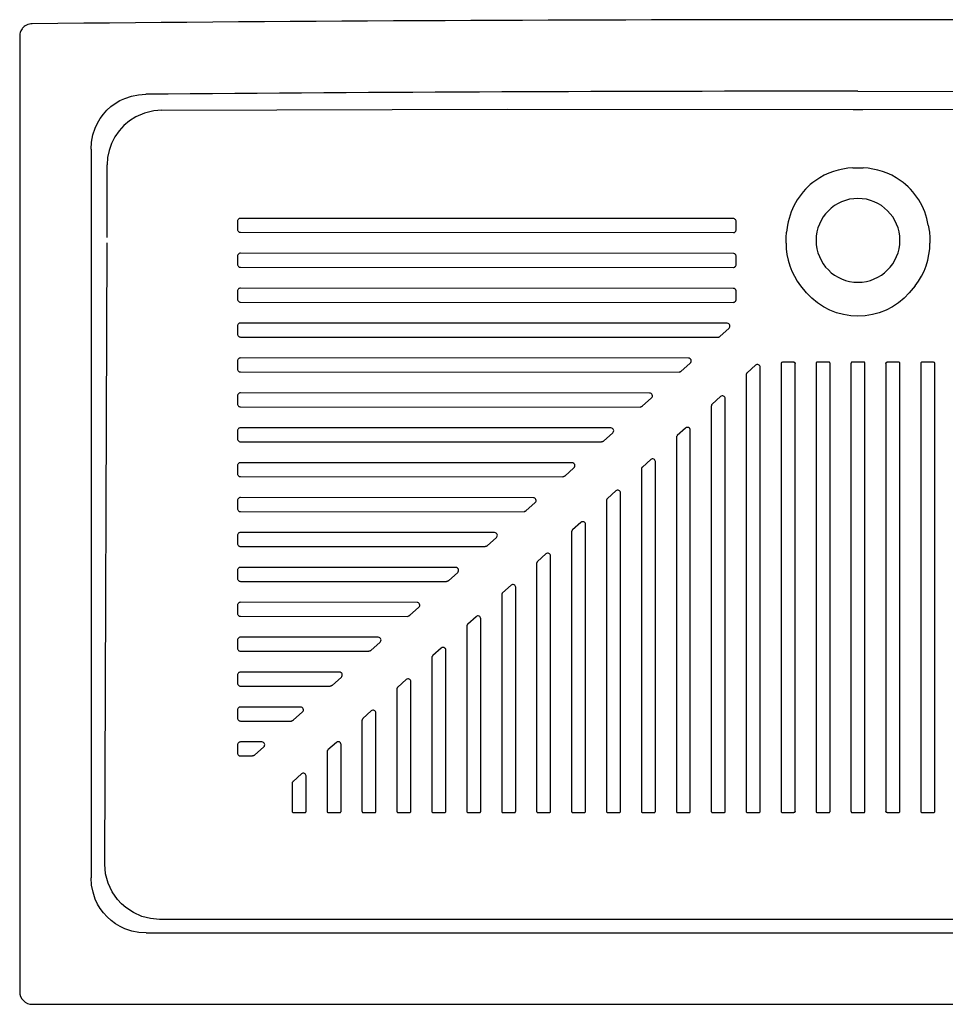
# Model space of a CAD drawing. Units: millimetres. Extents: x 6081.5 to 6126.6, y 1951.1 to 1958.1.
# Drawn here: x 6081.5 to 6088.1, y 1951.1 to 1958.1 of the extents above; entities that cross this region are included whole.
import ezdxf

# ---------------------------------------------------------------- set-up
doc = ezdxf.new("R2010")
doc.units = ezdxf.units.MM
doc.layers.add('Sanindusa', color=3, linetype='Continuous')

msp = doc.modelspace()

# ---------------------------------------------------------------- linework, layer by layer
at = {"layer": 'Sanindusa', "linetype": 'Continuous'}
for p, q in [((6081.4671, 1958.0006), (6081.4671, 1951.1597)), ((6082.4844, 1957.4724), (6082.4269, 1957.4676)), ((6087.4317, 1957.4766), (6087.4671, 1957.4765)), ((6087.4671, 1957.4765), (6087.5025, 1957.4766)), ((6081.9792, 1957.192), (6081.9792, 1951.9757)), ((6082.0926, 1956.5601), (6082.0926, 1957.0795)), ((6087.4307, 1957.0581), (6087.4671, 1957.0586)), ((6087.4671, 1957.0586), (6087.5035, 1957.0581)), ((6083.0265, 1956.6773), (6083.0265, 1956.6173)), ((6086.5751, 1956.6955), (6083.0465, 1956.6973)), ((6086.595, 1956.6155), (6086.595, 1956.6755)), ((6083.0465, 1956.5973), (6086.5759, 1956.5956)), ((6086.9533, 1956.5594), (6086.9564, 1956.5974)), ((6086.9637, 1956.6492), (6086.9564, 1956.5974)), ((6087.9705, 1956.6492), (6087.9779, 1956.5974)), ((6087.9779, 1956.5974), (6087.9809, 1956.5594)), ((6082.0761, 1952.0726), (6082.0925, 1956.521)), ((6086.9524, 1956.5192), (6086.9533, 1956.5594)), ((6087.9809, 1956.5594), (6087.9818, 1956.5192)), ((6086.5751, 1956.4456), (6083.0465, 1956.4474)), ((6083.0265, 1956.4274), (6083.0265, 1956.3674)), ((6086.595, 1956.3656), (6086.595, 1956.4256)), ((6083.0465, 1956.3474), (6086.5751, 1956.3456)), ((6083.0265, 1956.1774), (6083.0265, 1956.1174)), ((6086.5745, 1956.1956), (6083.0465, 1956.1974)), ((6086.595, 1956.1156), (6086.595, 1956.1756)), ((6087.0998, 1956.1631), (6087.0569, 1956.2146)), ((6087.8773, 1956.2146), (6087.8344, 1956.1631)), ((6083.0465, 1956.0974), (6086.5751, 1956.0956)), ((6083.0265, 1955.9275), (6083.0265, 1955.8675)), ((6086.531, 1955.9458), (6083.0465, 1955.9475)), ((6086.4778, 1955.851), (6086.5444, 1955.9109)), ((6083.0465, 1955.8475), (6086.4644, 1955.8458)), ((6083.0265, 1955.6775), (6083.0265, 1955.6176)), ((6086.2535, 1955.696), (6083.0465, 1955.6975)), ((6086.2003, 1955.6012), (6086.2669, 1955.6611)), ((6086.7337, 1955.6456), (6086.6737, 1955.5916)), ((6086.7671, 1952.452), (6086.7671, 1955.6307)), ((6086.9171, 1955.6585), (6086.9171, 1952.452)), ((6087.0071, 1955.6685), (6086.9271, 1955.6685)), ((6087.0171, 1952.452), (6087.0171, 1955.6585)), ((6087.1671, 1955.6585), (6087.1671, 1952.452)), ((6087.2571, 1955.6685), (6087.1771, 1955.6685)), ((6087.2671, 1952.452), (6087.2671, 1955.6585)), ((6087.4171, 1955.6585), (6087.4171, 1952.452)), ((6087.5071, 1955.6685), (6087.4271, 1955.6685)), ((6087.5171, 1952.452), (6087.5171, 1955.6585)), ((6087.6671, 1955.6585), (6087.6671, 1952.452)), ((6087.7571, 1955.6685), (6087.6771, 1955.6685)), ((6087.7671, 1952.452), (6087.7671, 1955.6585)), ((6087.9171, 1955.6585), (6087.9171, 1952.452)), ((6088.0071, 1955.6685), (6087.9271, 1955.6685)), ((6088.0171, 1952.452), (6088.0171, 1955.6585)), ((6083.0465, 1955.5976), (6086.1869, 1955.596)), ((6086.6671, 1955.5767), (6086.6671, 1952.452)), ((6083.0265, 1955.4276), (6083.0265, 1955.3676)), ((6085.976, 1955.4462), (6083.0465, 1955.4476)), ((6085.9228, 1955.3513), (6085.9894, 1955.4113)), ((6086.4837, 1955.4205), (6086.4237, 1955.3665)), ((6086.5171, 1952.452), (6086.5171, 1955.4057)), ((6083.0465, 1955.3476), (6085.9094, 1955.3462)), ((6086.4171, 1955.3517), (6086.4171, 1952.452)), ((6083.0265, 1955.1777), (6083.0265, 1955.1177)), ((6085.6985, 1955.1963), (6083.0465, 1955.1976)), ((6086.2337, 1955.1955), (6086.1737, 1955.1415)), ((6086.2671, 1952.452), (6086.2671, 1955.1806)), ((6085.6453, 1955.1015), (6085.7119, 1955.1615)), ((6086.1671, 1955.1266), (6086.1671, 1952.452)), ((6083.0465, 1955.0977), (6085.6319, 1955.0964)), ((6085.9837, 1954.9704), (6085.9237, 1954.9164)), ((6083.0265, 1954.9277), (6083.0265, 1954.8677)), ((6085.421, 1954.9465), (6083.0465, 1954.9477)), ((6085.3678, 1954.8517), (6085.4344, 1954.9117)), ((6085.9171, 1954.9016), (6085.9171, 1952.452)), ((6086.0171, 1952.452), (6086.0171, 1954.9556)), ((6083.0465, 1954.8477), (6085.3544, 1954.8466)), ((6085.1435, 1954.6967), (6083.0465, 1954.6977)), ((6085.7337, 1954.7454), (6085.6737, 1954.6914)), ((6085.7671, 1952.452), (6085.7671, 1954.7305)), ((6083.0265, 1954.6778), (6083.0265, 1954.6178)), ((6085.0903, 1954.6019), (6085.1569, 1954.6619)), ((6085.6671, 1954.6765), (6085.6671, 1952.452)), ((6083.0465, 1954.5978), (6085.0769, 1954.5968)), ((6085.4837, 1954.5203), (6085.4237, 1954.4663)), ((6085.5171, 1952.452), (6085.5171, 1954.5055)), ((6083.0265, 1954.4278), (6083.0265, 1954.3678)), ((6084.866, 1954.4469), (6083.0465, 1954.4478)), ((6084.8128, 1954.3521), (6084.8794, 1954.4121)), ((6085.4171, 1954.4515), (6085.4171, 1952.452)), ((6083.0465, 1954.3478), (6084.7994, 1954.347)), ((6085.2337, 1954.2953), (6085.1737, 1954.2413)), ((6085.2671, 1952.452), (6085.2671, 1954.2805)), ((6084.5885, 1954.1971), (6083.0465, 1954.1979)), ((6085.1671, 1954.2264), (6085.1671, 1952.452)), ((6083.0265, 1954.1779), (6083.0265, 1954.1179)), ((6084.5353, 1954.1023), (6084.6019, 1954.1622)), ((6083.0465, 1954.0979), (6084.5219, 1954.0972)), ((6084.9837, 1954.0702), (6084.9237, 1954.0162)), ((6085.0171, 1952.452), (6085.0171, 1954.0554)), ((6084.9171, 1954.0014), (6084.9171, 1952.452)), ((6083.0265, 1953.9279), (6083.0265, 1953.8679)), ((6084.311, 1953.9473), (6083.0465, 1953.9479)), ((6084.2578, 1953.8525), (6084.3244, 1953.9124)), ((6083.0465, 1953.8479), (6084.2444, 1953.8473)), ((6084.7337, 1953.8452), (6084.6737, 1953.7912)), ((6084.6671, 1953.7763), (6084.6671, 1952.452)), ((6084.7671, 1952.452), (6084.7671, 1953.8304)), ((6084.0335, 1953.6975), (6083.0465, 1953.698)), ((6083.0265, 1953.678), (6083.0265, 1953.618)), ((6083.9802, 1953.6027), (6084.0468, 1953.6626)), ((6083.0465, 1953.598), (6083.9669, 1953.5975)), ((6084.4837, 1953.6202), (6084.4237, 1953.5661)), ((6084.5171, 1952.452), (6084.5171, 1953.6053)), ((6084.4171, 1953.5513), (6084.4171, 1952.452)), ((6083.0265, 1953.428), (6083.0265, 1953.368)), ((6083.756, 1953.4477), (6083.0465, 1953.448)), ((6083.0465, 1953.348), (6083.6894, 1953.3477)), ((6083.7027, 1953.3529), (6083.7693, 1953.4128)), ((6084.2337, 1953.3951), (6084.1737, 1953.3411)), ((6084.2671, 1952.452), (6084.2671, 1953.3803)), ((6084.1671, 1953.3263), (6084.1671, 1952.452)), ((6083.0265, 1953.1781), (6083.0265, 1953.1181)), ((6083.4785, 1953.1979), (6083.0465, 1953.1981)), ((6083.4252, 1953.1031), (6083.4918, 1953.163)), ((6083.9837, 1953.1701), (6083.9237, 1953.116)), ((6084.0171, 1952.452), (6084.0171, 1953.1552)), ((6083.0465, 1953.0981), (6083.4118, 1953.0979)), ((6083.9171, 1953.1012), (6083.9171, 1952.452)), ((6083.0265, 1952.9281), (6083.0265, 1952.8682)), ((6083.2009, 1952.9481), (6083.0465, 1952.9481)), ((6083.7337, 1952.945), (6083.6737, 1952.891)), ((6083.7671, 1952.452), (6083.7671, 1952.9302)), ((6083.1477, 1952.8532), (6083.2143, 1952.9132)), ((6083.6671, 1952.8762), (6083.6671, 1952.452)), ((6083.0465, 1952.8482), (6083.1343, 1952.8481)), ((6083.4837, 1952.72), (6083.4237, 1952.666)), ((6083.4171, 1952.6511), (6083.4171, 1952.452)), ((6083.5171, 1952.452), (6083.5171, 1952.7051)), ((6083.4271, 1952.442), (6083.5071, 1952.442)), ((6083.6771, 1952.442), (6083.7571, 1952.442)), ((6083.9271, 1952.442), (6084.0071, 1952.442)), ((6084.1771, 1952.442), (6084.2571, 1952.442)), ((6084.4271, 1952.442), (6084.5071, 1952.442)), ((6084.6771, 1952.442), (6084.7571, 1952.442)), ((6084.9271, 1952.442), (6085.0071, 1952.442)), ((6085.1771, 1952.442), (6085.2571, 1952.442)), ((6085.4271, 1952.442), (6085.5071, 1952.442)), ((6085.6771, 1952.442), (6085.7571, 1952.442)), ((6085.9271, 1952.442), (6086.0071, 1952.442)), ((6086.1771, 1952.442), (6086.2571, 1952.442)), ((6086.4271, 1952.442), (6086.5071, 1952.442)), ((6086.6771, 1952.442), (6086.7571, 1952.442)), ((6086.9271, 1952.442), (6087.0071, 1952.442)), ((6087.1771, 1952.442), (6087.2571, 1952.442)), ((6087.4271, 1952.442), (6087.5071, 1952.442)), ((6087.6771, 1952.442), (6087.7571, 1952.442)), ((6087.9271, 1952.442), (6088.0071, 1952.442)), ((6092.4654, 1951.6774), (6082.4688, 1951.6774)), ((6082.3731, 1951.5817), (6092.5611, 1951.5817)), ((6081.5571, 1951.0697), (6081.5758, 1951.0697)), ((6081.5758, 1951.0697), (6093.3584, 1951.0697))]:
    msp.add_line(p, q, dxfattribs=at)
at = {"layer": 'Sanindusa', "linetype": 'Continuous', "flags": 128}
for points in [[(6081.5562, 1958.0906), (6081.5463, 1958.0899), (6081.5365, 1958.0882), (6081.5265, 1958.0852), (6081.5168, 1958.081), (6081.5113, 1958.0781), (6081.5065, 1958.075), (6081.5002, 1958.0703), (6081.4924, 1958.0632), (6081.4883, 1958.0586), (6081.4847, 1958.0541), (6081.4803, 1958.0475), (6081.4759, 1958.0394), (6081.4736, 1958.0342), (6081.4711, 1958.0271), (6081.4691, 1958.0195), (6081.4673, 1958.0066), (6081.4671, 1958.0006)], [(6081.9792, 1957.192), (6081.9821, 1957.2439), (6081.9916, 1957.2948), (6082.0076, 1957.3436), (6082.0236, 1957.3785), (6082.0432, 1957.4119), (6082.0659, 1957.443), (6082.0915, 1957.4715), (6082.12, 1957.4975), (6082.151, 1957.5204), (6082.1839, 1957.5401), (6082.2188, 1957.5564), (6082.2678, 1957.5728), (6082.3182, 1957.5826), (6082.3697, 1957.5859)], [(6087.4671, 1957.6076), (6090.0158, 1957.6022), (6092.5645, 1957.5859)], [(6082.4269, 1957.4676), (6082.3606, 1957.4513), (6082.2979, 1957.4239)], [(6082.4844, 1957.4724), (6084.9568, 1957.4796), (6087.4317, 1957.4766)], [(6087.5025, 1957.4766), (6089.9774, 1957.4796), (6092.4498, 1957.4724)], [(6082.2979, 1957.4239), (6082.2537, 1957.3959), (6082.2132, 1957.362), (6082.178, 1957.3232), (6082.1481, 1957.28), (6082.1243, 1957.233), (6082.107, 1957.1836), (6082.0964, 1957.1321), (6082.0926, 1957.0795)], [(6083.0465, 1956.6973), (6083.0426, 1956.6969), (6083.0389, 1956.6958), (6083.0354, 1956.6939), (6083.0324, 1956.6915), (6083.0299, 1956.6884), (6083.028, 1956.685), (6083.0269, 1956.6812), (6083.0265, 1956.6773)], [(6086.595, 1956.6755), (6086.5947, 1956.6794), (6086.5935, 1956.6832), (6086.5917, 1956.6866), (6086.5892, 1956.6896), (6086.5862, 1956.6921), (6086.5827, 1956.694), (6086.579, 1956.6951), (6086.5751, 1956.6955)], [(6083.0265, 1956.6173), (6083.0269, 1956.6134), (6083.028, 1956.6097), (6083.0299, 1956.6062), (6083.0324, 1956.6032), (6083.0354, 1956.6007), (6083.0389, 1956.5989), (6083.0426, 1956.5977), (6083.0465, 1956.5973)], [(6086.5759, 1956.5956), (6086.579, 1956.5959), (6086.5827, 1956.597), (6086.5862, 1956.5989), (6086.5892, 1956.6014), (6086.5917, 1956.6044), (6086.5935, 1956.6079), (6086.5947, 1956.6116), (6086.595, 1956.6155)], [(6083.0465, 1956.4474), (6083.0426, 1956.447), (6083.0389, 1956.4458), (6083.0354, 1956.444), (6083.0324, 1956.4415), (6083.0299, 1956.4385), (6083.028, 1956.435), (6083.0269, 1956.4313), (6083.0265, 1956.4274)], [(6086.595, 1956.4256), (6086.5947, 1956.4295), (6086.5935, 1956.4332), (6086.5917, 1956.4367), (6086.5892, 1956.4397), (6086.5862, 1956.4422), (6086.5827, 1956.444), (6086.579, 1956.4452), (6086.5751, 1956.4456)], [(6083.0265, 1956.3674), (6083.0269, 1956.3635), (6083.028, 1956.3597), (6083.0299, 1956.3563), (6083.0324, 1956.3532), (6083.0354, 1956.3508), (6083.0389, 1956.3489), (6083.0426, 1956.3478), (6083.0465, 1956.3474)], [(6086.5751, 1956.3456), (6086.579, 1956.346), (6086.5827, 1956.3471), (6086.5862, 1956.3489), (6086.5892, 1956.3514), (6086.5917, 1956.3545), (6086.5935, 1956.3579), (6086.5947, 1956.3617), (6086.595, 1956.3656)], [(6083.0465, 1956.1974), (6083.0426, 1956.197), (6083.0389, 1956.1959), (6083.0354, 1956.1941), (6083.0324, 1956.1916), (6083.0299, 1956.1885), (6083.028, 1956.1851), (6083.0269, 1956.1813), (6083.0265, 1956.1774)], [(6086.595, 1956.1756), (6086.5947, 1956.1795), (6086.5935, 1956.1833), (6086.5917, 1956.1867), (6086.5892, 1956.1898), (6086.5862, 1956.1922), (6086.5827, 1956.1941), (6086.579, 1956.1952), (6086.5745, 1956.1956)], [(6083.0265, 1956.1174), (6083.0269, 1956.1135), (6083.028, 1956.1098), (6083.0299, 1956.1063), (6083.0324, 1956.1033), (6083.0354, 1956.1008), (6083.0389, 1956.099), (6083.0426, 1956.0978), (6083.0465, 1956.0974)], [(6086.5751, 1956.0956), (6086.579, 1956.096), (6086.5827, 1956.0972), (6086.5862, 1956.099), (6086.5892, 1956.1015), (6086.5917, 1956.1045), (6086.5935, 1956.108), (6086.5947, 1956.1117), (6086.595, 1956.1156)], [(6087.4671, 1955.9972), (6087.4154, 1956), (6087.3641, 1956.0082), (6087.3144, 1956.0217), (6087.2657, 1956.0406), (6087.2202, 1956.0641), (6087.1763, 1956.093), (6087.1369, 1956.1254), (6087.0998, 1956.1631)], [(6087.8344, 1956.1631), (6087.7973, 1956.1254), (6087.7579, 1956.093), (6087.714, 1956.0641), (6087.6685, 1956.0406), (6087.6198, 1956.0217), (6087.5701, 1956.0082), (6087.5188, 1956), (6087.4671, 1955.9972)], [(6083.0465, 1955.9475), (6083.0426, 1955.9471), (6083.0389, 1955.946), (6083.0354, 1955.9441), (6083.0324, 1955.9416), (6083.0299, 1955.9386), (6083.028, 1955.9351), (6083.0269, 1955.9314), (6083.0265, 1955.9275)], [(6086.5444, 1955.9109), (6086.5482, 1955.9156), (6086.5505, 1955.9211), (6086.551, 1955.9271), (6086.5497, 1955.9329), (6086.5467, 1955.9382), (6086.5424, 1955.9423), (6086.537, 1955.9449), (6086.531, 1955.9458)], [(6083.0265, 1955.8675), (6083.0269, 1955.8636), (6083.028, 1955.8598), (6083.0299, 1955.8564), (6083.0324, 1955.8534), (6083.0354, 1955.8509), (6083.0389, 1955.849), (6083.0426, 1955.8479), (6083.0465, 1955.8475)], [(6086.4644, 1955.8458), (6086.4663, 1955.8459), (6086.4681, 1955.8462), (6086.4699, 1955.8466), (6086.4716, 1955.8472), (6086.4733, 1955.8479), (6086.4749, 1955.8488), (6086.4764, 1955.8498), (6086.4778, 1955.851)], [(6083.0465, 1955.6975), (6083.0426, 1955.6971), (6083.0389, 1955.696), (6083.0354, 1955.6942), (6083.0324, 1955.6917), (6083.0299, 1955.6886), (6083.028, 1955.6852), (6083.0269, 1955.6814), (6083.0265, 1955.6775)], [(6086.2669, 1955.6611), (6086.2707, 1955.6657), (6086.273, 1955.6713), (6086.2735, 1955.6773), (6086.2722, 1955.6831), (6086.2692, 1955.6883), (6086.2649, 1955.6924), (6086.2595, 1955.6951), (6086.2535, 1955.696)], [(6083.0265, 1955.6176), (6083.0269, 1955.6137), (6083.028, 1955.6099), (6083.0299, 1955.6064), (6083.0324, 1955.6034), (6083.0354, 1955.6009), (6083.0389, 1955.5991), (6083.0426, 1955.5979), (6083.0465, 1955.5976)], [(6086.2003, 1955.6012), (6086.1989, 1955.6), (6086.1974, 1955.599), (6086.1958, 1955.5981), (6086.1941, 1955.5973), (6086.1924, 1955.5968), (6086.1906, 1955.5964), (6086.1888, 1955.5961), (6086.1869, 1955.596)], [(6086.7671, 1955.6307), (6086.7663, 1955.6364), (6086.7639, 1955.6416), (6086.7601, 1955.6459), (6086.7552, 1955.649), (6086.7497, 1955.6505), (6086.744, 1955.6505), (6086.7385, 1955.6488), (6086.7337, 1955.6456)], [(6087.0071, 1955.6685), (6087.0091, 1955.6683), (6087.0109, 1955.6677), (6087.0127, 1955.6668), (6087.0142, 1955.6655), (6087.0154, 1955.664), (6087.0163, 1955.6623), (6087.0169, 1955.6604), (6087.0171, 1955.6585)], [(6087.1771, 1955.6685), (6087.1752, 1955.6683), (6087.1733, 1955.6677), (6087.1715, 1955.6668), (6087.17, 1955.6655), (6087.1688, 1955.664), (6087.1679, 1955.6623), (6087.1673, 1955.6604), (6087.1671, 1955.6585)], [(6087.2671, 1955.6585), (6087.2669, 1955.6604), (6087.2663, 1955.6623), (6087.2654, 1955.664), (6087.2642, 1955.6655), (6087.2627, 1955.6668), (6087.2609, 1955.6677), (6087.2591, 1955.6683), (6087.2571, 1955.6685)], [(6087.4271, 1955.6685), (6087.4252, 1955.6683), (6087.4233, 1955.6677), (6087.4215, 1955.6668), (6087.42, 1955.6655), (6087.4188, 1955.664), (6087.4179, 1955.6623), (6087.4173, 1955.6604), (6087.4171, 1955.6585)], [(6087.5171, 1955.6585), (6087.5169, 1955.6604), (6087.5163, 1955.6623), (6087.5154, 1955.664), (6087.5142, 1955.6655), (6087.5127, 1955.6668), (6087.5109, 1955.6677), (6087.5091, 1955.6683), (6087.5071, 1955.6685)], [(6087.6671, 1955.6585), (6087.6673, 1955.6604), (6087.6679, 1955.6623), (6087.6688, 1955.664), (6087.67, 1955.6655), (6087.6715, 1955.6668), (6087.6733, 1955.6677), (6087.6752, 1955.6683), (6087.6771, 1955.6685)], [(6087.7671, 1955.6585), (6087.7669, 1955.6604), (6087.7663, 1955.6623), (6087.7654, 1955.664), (6087.7642, 1955.6655), (6087.7627, 1955.6668), (6087.7609, 1955.6677), (6087.7591, 1955.6683), (6087.7571, 1955.6685)], [(6087.9271, 1955.6685), (6087.9252, 1955.6683), (6087.9233, 1955.6677), (6087.9215, 1955.6668), (6087.92, 1955.6655), (6087.9188, 1955.664), (6087.9179, 1955.6623), (6087.9173, 1955.6604), (6087.9171, 1955.6585)], [(6086.6737, 1955.5916), (6086.6722, 1955.5901), (6086.6709, 1955.5885), (6086.6698, 1955.5867), (6086.6688, 1955.5848), (6086.6681, 1955.5829), (6086.6675, 1955.5809), (6086.6672, 1955.5788), (6086.6671, 1955.5767)], [(6083.0465, 1955.4476), (6083.0426, 1955.4472), (6083.0389, 1955.4461), (6083.0354, 1955.4442), (6083.0324, 1955.4417), (6083.0299, 1955.4387), (6083.028, 1955.4352), (6083.0269, 1955.4315), (6083.0265, 1955.4276)], [(6085.9894, 1955.4113), (6085.9932, 1955.4159), (6085.9955, 1955.4215), (6085.996, 1955.4275), (6085.9947, 1955.4333), (6085.9917, 1955.4385), (6085.9874, 1955.4426), (6085.982, 1955.4453), (6085.976, 1955.4462)], [(6086.5171, 1955.4057), (6086.5163, 1955.4114), (6086.5139, 1955.4166), (6086.5101, 1955.4209), (6086.5052, 1955.4239), (6086.4997, 1955.4255), (6086.494, 1955.4254), (6086.4885, 1955.4237), (6086.4837, 1955.4205)], [(6083.0265, 1955.3676), (6083.0269, 1955.3637), (6083.028, 1955.36), (6083.0299, 1955.3565), (6083.0324, 1955.3535), (6083.0354, 1955.351), (6083.0389, 1955.3491), (6083.0426, 1955.348), (6083.0465, 1955.3476)], [(6085.9228, 1955.3513), (6085.9214, 1955.3502), (6085.9199, 1955.3492), (6085.9183, 1955.3483), (6085.9166, 1955.3475), (6085.9149, 1955.347), (6085.9131, 1955.3465), (6085.9113, 1955.3463), (6085.9094, 1955.3462)], [(6086.4237, 1955.3665), (6086.4222, 1955.365), (6086.4209, 1955.3634), (6086.4198, 1955.3617), (6086.4188, 1955.3598), (6086.4181, 1955.3578), (6086.4175, 1955.3558), (6086.4172, 1955.3538), (6086.4171, 1955.3517)], [(6083.0465, 1955.1976), (6083.0426, 1955.1973), (6083.0389, 1955.1961), (6083.0354, 1955.1943), (6083.0324, 1955.1918), (6083.0299, 1955.1888), (6083.028, 1955.1853), (6083.0269, 1955.1816), (6083.0265, 1955.1777)], [(6085.7119, 1955.1615), (6085.7157, 1955.1661), (6085.718, 1955.1717), (6085.7185, 1955.1776), (6085.7172, 1955.1835), (6085.7142, 1955.1887), (6085.7098, 1955.1928), (6085.7044, 1955.1954), (6085.6985, 1955.1963)], [(6086.2671, 1955.1806), (6086.2663, 1955.1863), (6086.2639, 1955.1915), (6086.2601, 1955.1958), (6086.2552, 1955.1989), (6086.2497, 1955.2004), (6086.244, 1955.2004), (6086.2385, 1955.1987), (6086.2337, 1955.1955)], [(6083.0265, 1955.1177), (6083.0269, 1955.1138), (6083.028, 1955.11), (6083.0299, 1955.1066), (6083.0324, 1955.1035), (6083.0354, 1955.101), (6083.0389, 1955.0992), (6083.0426, 1955.098), (6083.0465, 1955.0977)], [(6086.1737, 1955.1415), (6086.1722, 1955.14), (6086.1709, 1955.1384), (6086.1698, 1955.1366), (6086.1688, 1955.1348), (6086.1681, 1955.1328), (6086.1675, 1955.1308), (6086.1672, 1955.1287), (6086.1671, 1955.1266)], [(6085.6453, 1955.1015), (6085.6439, 1955.1004), (6085.6424, 1955.0993), (6085.6408, 1955.0985), (6085.6391, 1955.0977), (6085.6373, 1955.0971), (6085.6356, 1955.0967), (6085.6337, 1955.0965), (6085.6319, 1955.0964)], [(6086.0171, 1954.9556), (6086.0163, 1954.9613), (6086.0139, 1954.9665), (6086.0101, 1954.9708), (6086.0052, 1954.9738), (6085.9997, 1954.9754), (6085.994, 1954.9753), (6085.9885, 1954.9736), (6085.9837, 1954.9704)], [(6083.0465, 1954.9477), (6083.0426, 1954.9473), (6083.0389, 1954.9462), (6083.0354, 1954.9443), (6083.0324, 1954.9418), (6083.0299, 1954.9388), (6083.028, 1954.9354), (6083.0269, 1954.9316), (6083.0265, 1954.9277)], [(6085.4344, 1954.9117), (6085.4382, 1954.9163), (6085.4405, 1954.9219), (6085.441, 1954.9278), (6085.4397, 1954.9337), (6085.4367, 1954.9389), (6085.4323, 1954.943), (6085.4269, 1954.9456), (6085.421, 1954.9465)], [(6085.9237, 1954.9164), (6085.9222, 1954.9149), (6085.9209, 1954.9133), (6085.9198, 1954.9116), (6085.9188, 1954.9097), (6085.9181, 1954.9078), (6085.9175, 1954.9057), (6085.9172, 1954.9037), (6085.9171, 1954.9016)], [(6083.0265, 1954.8677), (6083.0269, 1954.8638), (6083.028, 1954.8601), (6083.0299, 1954.8566), (6083.0324, 1954.8536), (6083.0354, 1954.8511), (6083.0389, 1954.8492), (6083.0426, 1954.8481), (6083.0465, 1954.8477)], [(6085.3678, 1954.8517), (6085.3664, 1954.8506), (6085.3649, 1954.8495), (6085.3633, 1954.8486), (6085.3616, 1954.8479), (6085.3598, 1954.8473), (6085.3581, 1954.8469), (6085.3562, 1954.8467), (6085.3544, 1954.8466)], [(6083.0465, 1954.6977), (6083.0426, 1954.6974), (6083.0389, 1954.6962), (6083.0354, 1954.6944), (6083.0324, 1954.6919), (6083.0299, 1954.6889), (6083.028, 1954.6854), (6083.0269, 1954.6817), (6083.0265, 1954.6778)], [(6085.1569, 1954.6619), (6085.1607, 1954.6665), (6085.1629, 1954.6721), (6085.1635, 1954.678), (6085.1622, 1954.6839), (6085.1592, 1954.6891), (6085.1548, 1954.6932), (6085.1494, 1954.6958), (6085.1435, 1954.6967)], [(6085.6737, 1954.6914), (6085.6722, 1954.6899), (6085.6709, 1954.6883), (6085.6698, 1954.6865), (6085.6688, 1954.6847), (6085.6681, 1954.6827), (6085.6675, 1954.6807), (6085.6672, 1954.6786), (6085.6671, 1954.6765)], [(6085.7671, 1954.7305), (6085.7663, 1954.7362), (6085.7639, 1954.7414), (6085.7601, 1954.7457), (6085.7552, 1954.7488), (6085.7497, 1954.7504), (6085.744, 1954.7503), (6085.7385, 1954.7486), (6085.7337, 1954.7454)], [(6083.0265, 1954.6178), (6083.0269, 1954.6139), (6083.028, 1954.6101), (6083.0299, 1954.6067), (6083.0324, 1954.6036), (6083.0354, 1954.6011), (6083.0389, 1954.5993), (6083.0426, 1954.5982), (6083.0465, 1954.5978)], [(6085.0903, 1954.6019), (6085.0889, 1954.6007), (6085.0873, 1954.5997), (6085.0857, 1954.5988), (6085.0841, 1954.5981), (6085.0823, 1954.5975), (6085.0805, 1954.5971), (6085.0787, 1954.5969), (6085.0769, 1954.5968)], [(6085.5171, 1954.5055), (6085.5163, 1954.5112), (6085.5139, 1954.5164), (6085.5101, 1954.5207), (6085.5052, 1954.5238), (6085.4997, 1954.5253), (6085.494, 1954.5252), (6085.4885, 1954.5235), (6085.4837, 1954.5203)], [(6083.0465, 1954.4478), (6083.0426, 1954.4474), (6083.0389, 1954.4463), (6083.0354, 1954.4444), (6083.0324, 1954.442), (6083.0299, 1954.4389), (6083.028, 1954.4355), (6083.0269, 1954.4317), (6083.0265, 1954.4278)], [(6084.8794, 1954.4121), (6084.8832, 1954.4167), (6084.8854, 1954.4222), (6084.8859, 1954.4282), (6084.8847, 1954.4341), (6084.8817, 1954.4393), (6084.8773, 1954.4434), (6084.8719, 1954.446), (6084.866, 1954.4469)], [(6085.4237, 1954.4663), (6085.4222, 1954.4649), (6085.4209, 1954.4632), (6085.4198, 1954.4615), (6085.4188, 1954.4596), (6085.4181, 1954.4577), (6085.4175, 1954.4556), (6085.4172, 1954.4536), (6085.4171, 1954.4515)], [(6083.0265, 1954.3678), (6083.0269, 1954.3639), (6083.028, 1954.3602), (6083.0299, 1954.3567), (6083.0324, 1954.3537), (6083.0354, 1954.3512), (6083.0389, 1954.3493), (6083.0426, 1954.3482), (6083.0465, 1954.3478)], [(6084.8128, 1954.3521), (6084.8114, 1954.3509), (6084.8098, 1954.3499), (6084.8082, 1954.349), (6084.8066, 1954.3483), (6084.8048, 1954.3477), (6084.803, 1954.3473), (6084.8012, 1954.3471), (6084.7994, 1954.347)], [(6085.2671, 1954.2805), (6085.2663, 1954.2861), (6085.2639, 1954.2913), (6085.2601, 1954.2956), (6085.2552, 1954.2987), (6085.2497, 1954.3003), (6085.244, 1954.3002), (6085.2385, 1954.2985), (6085.2337, 1954.2953)], [(6083.0465, 1954.1979), (6083.0426, 1954.1975), (6083.0389, 1954.1963), (6083.0354, 1954.1945), (6083.0324, 1954.192), (6083.0299, 1954.189), (6083.028, 1954.1855), (6083.0269, 1954.1818), (6083.0265, 1954.1779)], [(6084.6019, 1954.1622), (6084.6057, 1954.1669), (6084.6079, 1954.1724), (6084.6084, 1954.1784), (6084.6072, 1954.1843), (6084.6042, 1954.1895), (6084.5998, 1954.1936), (6084.5944, 1954.1962), (6084.5885, 1954.1971)], [(6085.1737, 1954.2413), (6085.1722, 1954.2398), (6085.1709, 1954.2382), (6085.1698, 1954.2364), (6085.1688, 1954.2346), (6085.1681, 1954.2326), (6085.1675, 1954.2306), (6085.1672, 1954.2285), (6085.1671, 1954.2264)], [(6083.0265, 1954.1179), (6083.0269, 1954.114), (6083.028, 1954.1102), (6083.0299, 1954.1068), (6083.0324, 1954.1037), (6083.0354, 1954.1013), (6083.0389, 1954.0994), (6083.0426, 1954.0983), (6083.0465, 1954.0979)], [(6084.5353, 1954.1023), (6084.5338, 1954.1011), (6084.5323, 1954.1001), (6084.5307, 1954.0992), (6084.529, 1954.0985), (6084.5273, 1954.0979), (6084.5255, 1954.0975), (6084.5237, 1954.0972), (6084.5219, 1954.0972)], [(6085.0171, 1954.0554), (6085.0163, 1954.0611), (6085.0139, 1954.0663), (6085.0101, 1954.0706), (6085.0052, 1954.0737), (6084.9997, 1954.0752), (6084.994, 1954.0751), (6084.9885, 1954.0734), (6084.9837, 1954.0702)], [(6084.9237, 1954.0162), (6084.9222, 1954.0148), (6084.9209, 1954.0131), (6084.9198, 1954.0114), (6084.9188, 1954.0095), (6084.9181, 1954.0076), (6084.9175, 1954.0055), (6084.9172, 1954.0035), (6084.9171, 1954.0014)], [(6083.0465, 1953.9479), (6083.0426, 1953.9475), (6083.0389, 1953.9464), (6083.0354, 1953.9445), (6083.0324, 1953.9421), (6083.0299, 1953.939), (6083.028, 1953.9356), (6083.0269, 1953.9318), (6083.0265, 1953.9279)], [(6084.3244, 1953.9124), (6084.3282, 1953.9171), (6084.3304, 1953.9226), (6084.3309, 1953.9286), (6084.3296, 1953.9345), (6084.3267, 1953.9397), (6084.3223, 1953.9438), (6084.3169, 1953.9464), (6084.311, 1953.9473)], [(6083.0265, 1953.8679), (6083.0269, 1953.864), (6083.028, 1953.8603), (6083.0299, 1953.8568), (6083.0324, 1953.8538), (6083.0354, 1953.8513), (6083.0389, 1953.8495), (6083.0426, 1953.8483), (6083.0465, 1953.8479)], [(6084.2578, 1953.8525), (6084.2563, 1953.8513), (6084.2548, 1953.8503), (6084.2532, 1953.8494), (6084.2515, 1953.8487), (6084.2498, 1953.8481), (6084.248, 1953.8477), (6084.2462, 1953.8474), (6084.2444, 1953.8473)], [(6084.7671, 1953.8304), (6084.7663, 1953.836), (6084.7639, 1953.8412), (6084.7601, 1953.8456), (6084.7552, 1953.8486), (6084.7497, 1953.8502), (6084.744, 1953.8501), (6084.7385, 1953.8484), (6084.7337, 1953.8452)], [(6084.6737, 1953.7912), (6084.6722, 1953.7897), (6084.6709, 1953.7881), (6084.6698, 1953.7863), (6084.6688, 1953.7845), (6084.6681, 1953.7825), (6084.6675, 1953.7805), (6084.6672, 1953.7784), (6084.6671, 1953.7763)], [(6083.0465, 1953.698), (6083.0426, 1953.6976), (6083.0389, 1953.6964), (6083.0354, 1953.6946), (6083.0324, 1953.6921), (6083.0299, 1953.6891), (6083.028, 1953.6856), (6083.0269, 1953.6819), (6083.0265, 1953.678)], [(6084.0468, 1953.6626), (6084.0507, 1953.6673), (6084.0529, 1953.6728), (6084.0534, 1953.6788), (6084.0521, 1953.6846), (6084.0492, 1953.6899), (6084.0448, 1953.694), (6084.0394, 1953.6966), (6084.0335, 1953.6975)], [(6083.0265, 1953.618), (6083.0269, 1953.6141), (6083.028, 1953.6103), (6083.0299, 1953.6069), (6083.0324, 1953.6039), (6083.0354, 1953.6014), (6083.0389, 1953.5995), (6083.0426, 1953.5984), (6083.0465, 1953.598)], [(6083.9802, 1953.6027), (6083.9788, 1953.6015), (6083.9773, 1953.6005), (6083.9757, 1953.5996), (6083.974, 1953.5989), (6083.9723, 1953.5983), (6083.9705, 1953.5979), (6083.9687, 1953.5976), (6083.9669, 1953.5975)], [(6084.4237, 1953.5661), (6084.4222, 1953.5647), (6084.4209, 1953.563), (6084.4198, 1953.5613), (6084.4188, 1953.5594), (6084.4181, 1953.5575), (6084.4175, 1953.5555), (6084.4172, 1953.5534), (6084.4171, 1953.5513)], [(6084.5171, 1953.6053), (6084.5163, 1953.611), (6084.5139, 1953.6162), (6084.5101, 1953.6205), (6084.5052, 1953.6236), (6084.4997, 1953.6251), (6084.494, 1953.625), (6084.4885, 1953.6233), (6084.4837, 1953.6202)], [(6083.0465, 1953.448), (6083.0426, 1953.4476), (6083.0389, 1953.4465), (6083.0354, 1953.4447), (6083.0324, 1953.4422), (6083.0299, 1953.4391), (6083.028, 1953.4357), (6083.0269, 1953.4319), (6083.0265, 1953.428)], [(6083.7693, 1953.4128), (6083.7731, 1953.4174), (6083.7754, 1953.423), (6083.7759, 1953.429), (6083.7746, 1953.4348), (6083.7717, 1953.4401), (6083.7673, 1953.4442), (6083.7619, 1953.4468), (6083.756, 1953.4477)], [(6083.0265, 1953.368), (6083.0269, 1953.3641), (6083.028, 1953.3604), (6083.0299, 1953.3569), (6083.0324, 1953.3539), (6083.0354, 1953.3514), (6083.0389, 1953.3496), (6083.0426, 1953.3484), (6083.0465, 1953.348)], [(6083.7027, 1953.3529), (6083.7013, 1953.3517), (6083.6998, 1953.3507), (6083.6982, 1953.3498), (6083.6965, 1953.3491), (6083.6948, 1953.3485), (6083.693, 1953.3481), (6083.6912, 1953.3478), (6083.6894, 1953.3477)], [(6084.2671, 1953.3803), (6084.2663, 1953.3859), (6084.2639, 1953.3911), (6084.2601, 1953.3955), (6084.2552, 1953.3985), (6084.2497, 1953.4001), (6084.244, 1953.4), (6084.2385, 1953.3983), (6084.2337, 1953.3951)], [(6084.1737, 1953.3411), (6084.1722, 1953.3396), (6084.1709, 1953.338), (6084.1698, 1953.3362), (6084.1688, 1953.3344), (6084.1681, 1953.3324), (6084.1675, 1953.3304), (6084.1672, 1953.3283), (6084.1671, 1953.3263)], [(6083.0465, 1953.1981), (6083.0426, 1953.1977), (6083.0389, 1953.1966), (6083.0354, 1953.1947), (6083.0324, 1953.1922), (6083.0299, 1953.1892), (6083.028, 1953.1857), (6083.0269, 1953.182), (6083.0265, 1953.1781)], [(6083.4918, 1953.163), (6083.4956, 1953.1676), (6083.4979, 1953.1732), (6083.4984, 1953.1792), (6083.4971, 1953.185), (6083.4942, 1953.1902), (6083.4898, 1953.1943), (6083.4844, 1953.197), (6083.4785, 1953.1979)], [(6084.0171, 1953.1552), (6084.0163, 1953.1609), (6084.0139, 1953.1661), (6084.0101, 1953.1704), (6084.0052, 1953.1735), (6083.9997, 1953.175), (6083.994, 1953.1749), (6083.9885, 1953.1732), (6083.9837, 1953.1701)], [(6083.0265, 1953.1181), (6083.0269, 1953.1142), (6083.028, 1953.1104), (6083.0299, 1953.107), (6083.0324, 1953.104), (6083.0354, 1953.1015), (6083.0389, 1953.0996), (6083.0426, 1953.0985), (6083.0465, 1953.0981)], [(6083.4252, 1953.1031), (6083.4238, 1953.1019), (6083.4223, 1953.1009), (6083.4207, 1953.1), (6083.419, 1953.0992), (6083.4173, 1953.0987), (6083.4155, 1953.0983), (6083.4137, 1953.098), (6083.4118, 1953.0979)], [(6083.9237, 1953.116), (6083.9222, 1953.1146), (6083.9209, 1953.1129), (6083.9198, 1953.1112), (6083.9188, 1953.1093), (6083.9181, 1953.1074), (6083.9175, 1953.1054), (6083.9172, 1953.1033), (6083.9171, 1953.1012)], [(6083.0465, 1952.9481), (6083.0426, 1952.9477), (6083.0389, 1952.9466), (6083.0354, 1952.9448), (6083.0324, 1952.9423), (6083.0299, 1952.9393), (6083.028, 1952.9358), (6083.0269, 1952.932), (6083.0265, 1952.9281)], [(6083.2143, 1952.9132), (6083.2181, 1952.9178), (6083.2204, 1952.9234), (6083.2209, 1952.9294), (6083.2196, 1952.9352), (6083.2166, 1952.9404), (6083.2123, 1952.9445), (6083.2069, 1952.9472), (6083.2009, 1952.9481)], [(6083.7671, 1952.9302), (6083.7663, 1952.9358), (6083.7639, 1952.9411), (6083.7601, 1952.9454), (6083.7552, 1952.9484), (6083.7497, 1952.95), (6083.744, 1952.9499), (6083.7385, 1952.9482), (6083.7337, 1952.945)], [(6083.0265, 1952.8682), (6083.0269, 1952.8643), (6083.028, 1952.8605), (6083.0299, 1952.857), (6083.0324, 1952.854), (6083.0354, 1952.8515), (6083.0389, 1952.8497), (6083.0426, 1952.8485), (6083.0465, 1952.8482)], [(6083.1477, 1952.8532), (6083.1463, 1952.8521), (6083.1448, 1952.8511), (6083.1432, 1952.8502), (6083.1415, 1952.8494), (6083.1398, 1952.8489), (6083.138, 1952.8484), (6083.1362, 1952.8482), (6083.1343, 1952.8481)], [(6083.6737, 1952.891), (6083.6722, 1952.8895), (6083.6709, 1952.8879), (6083.6698, 1952.8861), (6083.6688, 1952.8843), (6083.6681, 1952.8823), (6083.6675, 1952.8803), (6083.6672, 1952.8782), (6083.6671, 1952.8762)], [(6083.5171, 1952.7051), (6083.5163, 1952.7108), (6083.5139, 1952.716), (6083.5101, 1952.7203), (6083.5052, 1952.7234), (6083.4997, 1952.7249), (6083.494, 1952.7249), (6083.4885, 1952.7232), (6083.4837, 1952.72)], [(6083.4237, 1952.666), (6083.4222, 1952.6645), (6083.4209, 1952.6628), (6083.4198, 1952.6611), (6083.4188, 1952.6592), (6083.4181, 1952.6573), (6083.4175, 1952.6553), (6083.4172, 1952.6532), (6083.4171, 1952.6511)], [(6083.4171, 1952.452), (6083.4173, 1952.45), (6083.4179, 1952.4482), (6083.4188, 1952.4464), (6083.42, 1952.4449), (6083.4215, 1952.4437), (6083.4233, 1952.4428), (6083.4252, 1952.4422), (6083.4271, 1952.442)], [(6083.5071, 1952.442), (6083.5091, 1952.4422), (6083.5109, 1952.4428), (6083.5127, 1952.4437), (6083.5142, 1952.4449), (6083.5154, 1952.4464), (6083.5163, 1952.4482), (6083.5169, 1952.45), (6083.5171, 1952.452)], [(6083.6671, 1952.452), (6083.6673, 1952.45), (6083.6679, 1952.4482), (6083.6688, 1952.4464), (6083.67, 1952.4449), (6083.6715, 1952.4437), (6083.6733, 1952.4428), (6083.6752, 1952.4422), (6083.6771, 1952.442)], [(6083.7571, 1952.442), (6083.7591, 1952.4422), (6083.7609, 1952.4428), (6083.7627, 1952.4437), (6083.7642, 1952.4449), (6083.7654, 1952.4464), (6083.7663, 1952.4482), (6083.7669, 1952.45), (6083.7671, 1952.452)], [(6083.9171, 1952.452), (6083.9173, 1952.45), (6083.9179, 1952.4482), (6083.9188, 1952.4464), (6083.92, 1952.4449), (6083.9215, 1952.4437), (6083.9233, 1952.4428), (6083.9252, 1952.4422), (6083.9271, 1952.442)], [(6084.0071, 1952.442), (6084.0091, 1952.4422), (6084.0109, 1952.4428), (6084.0127, 1952.4437), (6084.0142, 1952.4449), (6084.0154, 1952.4464), (6084.0163, 1952.4482), (6084.0169, 1952.45), (6084.0171, 1952.452)], [(6084.1671, 1952.452), (6084.1673, 1952.45), (6084.1679, 1952.4482), (6084.1688, 1952.4464), (6084.17, 1952.4449), (6084.1715, 1952.4437), (6084.1733, 1952.4428), (6084.1752, 1952.4422), (6084.1771, 1952.442)], [(6084.2571, 1952.442), (6084.2591, 1952.4422), (6084.2609, 1952.4428), (6084.2627, 1952.4437), (6084.2642, 1952.4449), (6084.2654, 1952.4464), (6084.2663, 1952.4482), (6084.2669, 1952.45), (6084.2671, 1952.452)], [(6084.4171, 1952.452), (6084.4173, 1952.45), (6084.4179, 1952.4482), (6084.4188, 1952.4464), (6084.42, 1952.4449), (6084.4215, 1952.4437), (6084.4233, 1952.4428), (6084.4252, 1952.4422), (6084.4271, 1952.442)], [(6084.5071, 1952.442), (6084.5091, 1952.4422), (6084.5109, 1952.4428), (6084.5127, 1952.4437), (6084.5142, 1952.4449), (6084.5154, 1952.4464), (6084.5163, 1952.4482), (6084.5169, 1952.45), (6084.5171, 1952.452)], [(6084.6671, 1952.452), (6084.6673, 1952.45), (6084.6679, 1952.4482), (6084.6688, 1952.4464), (6084.67, 1952.4449), (6084.6715, 1952.4437), (6084.6733, 1952.4428), (6084.6752, 1952.4422), (6084.6771, 1952.442)], [(6084.7571, 1952.442), (6084.7591, 1952.4422), (6084.7609, 1952.4428), (6084.7627, 1952.4437), (6084.7642, 1952.4449), (6084.7654, 1952.4464), (6084.7663, 1952.4482), (6084.7669, 1952.45), (6084.7671, 1952.452)], [(6084.9171, 1952.452), (6084.9173, 1952.45), (6084.9179, 1952.4482), (6084.9188, 1952.4464), (6084.92, 1952.4449), (6084.9215, 1952.4437), (6084.9233, 1952.4428), (6084.9252, 1952.4422), (6084.9271, 1952.442)], [(6085.0071, 1952.442), (6085.0091, 1952.4422), (6085.0109, 1952.4428), (6085.0127, 1952.4437), (6085.0142, 1952.4449), (6085.0154, 1952.4464), (6085.0163, 1952.4482), (6085.0169, 1952.45), (6085.0171, 1952.452)], [(6085.1671, 1952.452), (6085.1673, 1952.45), (6085.1679, 1952.4482), (6085.1688, 1952.4464), (6085.17, 1952.4449), (6085.1715, 1952.4437), (6085.1733, 1952.4428), (6085.1752, 1952.4422), (6085.1771, 1952.442)], [(6085.2571, 1952.442), (6085.2591, 1952.4422), (6085.2609, 1952.4428), (6085.2627, 1952.4437), (6085.2642, 1952.4449), (6085.2654, 1952.4464), (6085.2663, 1952.4482), (6085.2669, 1952.45), (6085.2671, 1952.452)], [(6085.4171, 1952.452), (6085.4173, 1952.45), (6085.4179, 1952.4482), (6085.4188, 1952.4464), (6085.42, 1952.4449), (6085.4215, 1952.4437), (6085.4233, 1952.4428), (6085.4252, 1952.4422), (6085.4271, 1952.442)], [(6085.5071, 1952.442), (6085.5091, 1952.4422), (6085.5109, 1952.4428), (6085.5127, 1952.4437), (6085.5142, 1952.4449), (6085.5154, 1952.4464), (6085.5163, 1952.4482), (6085.5169, 1952.45), (6085.5171, 1952.452)], [(6085.6671, 1952.452), (6085.6673, 1952.45), (6085.6679, 1952.4482), (6085.6688, 1952.4464), (6085.67, 1952.4449), (6085.6715, 1952.4437), (6085.6733, 1952.4428), (6085.6752, 1952.4422), (6085.6771, 1952.442)], [(6085.7571, 1952.442), (6085.7591, 1952.4422), (6085.7609, 1952.4428), (6085.7627, 1952.4437), (6085.7642, 1952.4449), (6085.7654, 1952.4464), (6085.7663, 1952.4482), (6085.7669, 1952.45), (6085.7671, 1952.452)], [(6085.9171, 1952.452), (6085.9173, 1952.45), (6085.9179, 1952.4482), (6085.9188, 1952.4464), (6085.92, 1952.4449), (6085.9215, 1952.4437), (6085.9233, 1952.4428), (6085.9252, 1952.4422), (6085.9271, 1952.442)], [(6086.0071, 1952.442), (6086.0091, 1952.4422), (6086.0109, 1952.4428), (6086.0127, 1952.4437), (6086.0142, 1952.4449), (6086.0154, 1952.4464), (6086.0163, 1952.4482), (6086.0169, 1952.45), (6086.0171, 1952.452)], [(6086.1671, 1952.452), (6086.1673, 1952.45), (6086.1679, 1952.4482), (6086.1688, 1952.4464), (6086.17, 1952.4449), (6086.1715, 1952.4437), (6086.1733, 1952.4428), (6086.1752, 1952.4422), (6086.1771, 1952.442)], [(6086.2571, 1952.442), (6086.2591, 1952.4422), (6086.2609, 1952.4428), (6086.2627, 1952.4437), (6086.2642, 1952.4449), (6086.2654, 1952.4464), (6086.2663, 1952.4482), (6086.2669, 1952.45), (6086.2671, 1952.452)], [(6086.4171, 1952.452), (6086.4173, 1952.45), (6086.4179, 1952.4482), (6086.4188, 1952.4464), (6086.42, 1952.4449), (6086.4215, 1952.4437), (6086.4233, 1952.4428), (6086.4252, 1952.4422), (6086.4271, 1952.442)], [(6086.5071, 1952.442), (6086.5091, 1952.4422), (6086.5109, 1952.4428), (6086.5127, 1952.4437), (6086.5142, 1952.4449), (6086.5154, 1952.4464), (6086.5163, 1952.4482), (6086.5169, 1952.45), (6086.5171, 1952.452)], [(6086.6671, 1952.452), (6086.6673, 1952.45), (6086.6679, 1952.4482), (6086.6688, 1952.4464), (6086.67, 1952.4449), (6086.6715, 1952.4437), (6086.6733, 1952.4428), (6086.6752, 1952.4422), (6086.6771, 1952.442)], [(6086.7571, 1952.442), (6086.7591, 1952.4422), (6086.7609, 1952.4428), (6086.7627, 1952.4437), (6086.7642, 1952.4449), (6086.7654, 1952.4464), (6086.7663, 1952.4482), (6086.7669, 1952.45), (6086.7671, 1952.452)], [(6086.9171, 1952.452), (6086.9173, 1952.45), (6086.9179, 1952.4482), (6086.9188, 1952.4464), (6086.92, 1952.4449), (6086.9215, 1952.4437), (6086.9233, 1952.4428), (6086.9252, 1952.4422), (6086.9271, 1952.442)], [(6087.0171, 1952.452), (6087.0169, 1952.45), (6087.0163, 1952.4482), (6087.0154, 1952.4464), (6087.0142, 1952.4449), (6087.0127, 1952.4437), (6087.0109, 1952.4428), (6087.0091, 1952.4422), (6087.0071, 1952.442)], [(6087.1671, 1952.452), (6087.1673, 1952.45), (6087.1679, 1952.4482), (6087.1688, 1952.4464), (6087.17, 1952.4449), (6087.1715, 1952.4437), (6087.1733, 1952.4428), (6087.1752, 1952.4422), (6087.1771, 1952.442)], [(6087.2571, 1952.442), (6087.2591, 1952.4422), (6087.2609, 1952.4428), (6087.2627, 1952.4437), (6087.2642, 1952.4449), (6087.2654, 1952.4464), (6087.2663, 1952.4482), (6087.2669, 1952.45), (6087.2671, 1952.452)], [(6087.4171, 1952.452), (6087.4173, 1952.45), (6087.4179, 1952.4482), (6087.4188, 1952.4464), (6087.42, 1952.4449), (6087.4215, 1952.4437), (6087.4233, 1952.4428), (6087.4252, 1952.4422), (6087.4271, 1952.442)], [(6087.5071, 1952.442), (6087.5091, 1952.4422), (6087.5109, 1952.4428), (6087.5127, 1952.4437), (6087.5142, 1952.4449), (6087.5154, 1952.4464), (6087.5163, 1952.4482), (6087.5169, 1952.45), (6087.5171, 1952.452)], [(6087.6771, 1952.442), (6087.6752, 1952.4422), (6087.6733, 1952.4428), (6087.6715, 1952.4437), (6087.67, 1952.4449), (6087.6688, 1952.4464), (6087.6679, 1952.4482), (6087.6673, 1952.45), (6087.6671, 1952.452)], [(6087.7571, 1952.442), (6087.7591, 1952.4422), (6087.7609, 1952.4428), (6087.7627, 1952.4437), (6087.7642, 1952.4449), (6087.7654, 1952.4464), (6087.7663, 1952.4482), (6087.7669, 1952.45), (6087.7671, 1952.452)], [(6087.9171, 1952.452), (6087.9173, 1952.45), (6087.9179, 1952.4482), (6087.9188, 1952.4464), (6087.92, 1952.4449), (6087.9215, 1952.4437), (6087.9233, 1952.4428), (6087.9252, 1952.4422), (6087.9271, 1952.442)], [(6088.0071, 1952.442), (6088.0091, 1952.4422), (6088.0109, 1952.4428), (6088.0127, 1952.4437), (6088.0142, 1952.4449), (6088.0154, 1952.4464), (6088.0163, 1952.4482), (6088.0169, 1952.45), (6088.0171, 1952.452)], [(6082.1681, 1951.819), (6082.1289, 1951.8751), (6082.1, 1951.9373), (6082.0822, 1952.0038), (6082.0761, 1952.0726)], [(6082.0925, 1951.6951), (6082.0667, 1951.7236), (6082.0439, 1951.7547), (6082.0243, 1951.7878), (6082.0079, 1951.8231), (6081.9918, 1951.872), (6081.9822, 1951.923), (6081.9792, 1951.9757)], [(6082.2266, 1951.7621), (6082.1961, 1951.7889), (6082.1681, 1951.819)], [(6082.4688, 1951.6774), (6082.4037, 1951.6832), (6082.3406, 1951.6995), (6082.2809, 1951.7261), (6082.2271, 1951.7618)], [(6082.3731, 1951.5817), (6082.3204, 1951.5848), (6082.2694, 1951.5944), (6082.2205, 1951.6105), (6082.1852, 1951.6269), (6082.1521, 1951.6464), (6082.121, 1951.6693), (6082.0925, 1951.6951)]]:
    msp.add_lwpolyline(points, dxfattribs=at)
at = {"layer": 'Sanindusa', "linetype": 'Continuous'}
for centre, radius, start, end in [((6087.4671, 1358.1047), 600.015, 89.4355556, 90.5644444), ((6087.4671, 1358.1047), 599.5029, 90, 90.4871713), ((6087.4462, 1956.5692), 0.4891, 91.82141, 125.18369), ((6087.488, 1956.5692), 0.4891, 54.81631, 88.17859), ((6087.4465, 1956.5691), 0.4894, 125.1993, 170.57756), ((6087.4877, 1956.5691), 0.4894, 9.42244, 54.8007), ((6087.4671, 1956.5397), 0.3, 90, 270), ((6087.4671, 1956.5397), 0.3, 270, 90), ((6087.4417, 1956.5168), 0.4893, 179.72177, 218.137), ((6087.4925, 1956.5168), 0.4893, 321.863, 0.27823), ((6086.9271, 1955.6585), 0.01, 90, 180), ((6088.0071, 1955.6585), 0.01, 0, 90), ((6081.5571, 1951.1597), 0.09, 180, 270.0054)]:
    msp.add_arc(centre, radius, start, end, dxfattribs=at)

doc.saveas('drawing.dxf')
